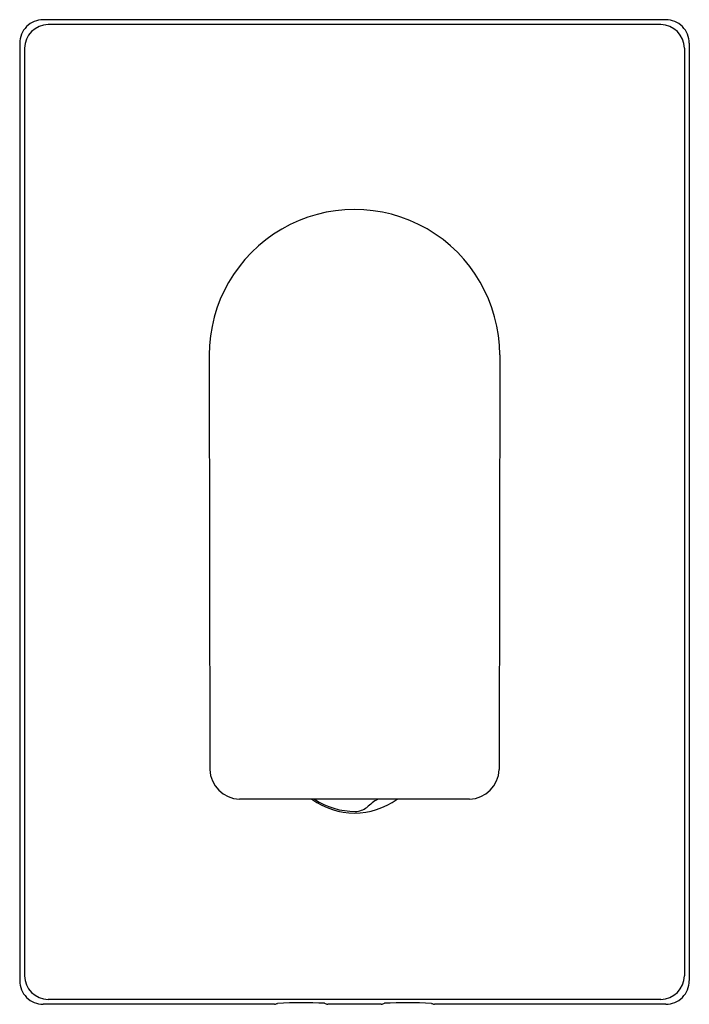
# Model space of a CAD drawing. Units: inches. Extents: x 3951.58 to 3956.03, y 64.08 to 70.61.
import ezdxf

# ---------------------------------------------------------------- set-up
doc = ezdxf.new("R2010")
doc.units = ezdxf.units.IN
doc.header["$LTSCALE"] = 0.64311
doc.header["$MEASUREMENT"] = 0
doc.layers.get('0').update_dxf_attribs({"color": 255, "linetype": 'CONTINUOUS'})
doc.layers.get('Defpoints').update_dxf_attribs({"linetype": 'CONTINUOUS'})
doc.styles.get("Standard").update_dxf_attribs({"font": 'txt', "width": 0.8})

msp = doc.modelspace()

# ---------------------------------------------------------------- linework, layer by layer
for p, q in [((3955.8739, 70.6139), (3951.7384, 70.6139)), ((3955.8411, 70.581), (3951.7716, 70.581)), ((3951.582, 70.457), (3951.582, 64.2354)), ((3956.0308, 70.457), (3956.0308, 64.2354)), ((3951.6149, 70.4242), (3951.6149, 64.2682)), ((3955.9978, 70.4242), (3955.9978, 64.2682)), ((3952.8418, 68.3895), (3952.8451, 65.6366)), ((3954.771, 68.3895), (3954.7677, 65.6366)), ((3954.571, 65.44), (3953.0418, 65.44)), ((3953.2758, 64.0785), (3951.7384, 64.0785)), ((3955.8411, 64.1114), (3951.7716, 64.1114)), ((3953.9846, 64.0785), (3953.6282, 64.0785)), ((3955.8739, 64.0785), (3954.337, 64.0785))]:
    msp.add_line(p, q)
for centre, radius, start, end in [((3951.7386, 70.4573), 0.1566, 89.91259, 180.08741), ((3955.8742, 70.4573), 0.1566, 359.91259, 90.08741), ((3951.7717, 70.4242), 0.1568, 90.02631, 180), ((3955.841, 70.4242), 0.1568, 360, 89.97369), ((3953.8064, 68.3895), 0.9646, 0, 180.13468), ((3953.0481, 65.643), 0.2032, 181.81023, 268.22727), ((3954.5647, 65.643), 0.2032, 271.77273, 358.18977), ((3953.8064, 65.8304), 0.4823, 234.05862, 305.94138), ((3953.8134, 65.8555), 0.4972, 236.72091, 269.7478), ((3954.1825, 65.0719), 0.4295, 120.99063, 133.0587), ((3953.8065, 65.4965), 0.1383, 271.95641, 306.75312), ((3951.7717, 64.2682), 0.1568, 180, 269.97369), ((3955.841, 64.2682), 0.1568, 270.02631, 0), ((3951.7386, 64.2351), 0.1566, 179.91259, 270.08741), ((3955.8742, 64.2351), 0.1566, 269.91259, 0.08741), ((3953.2625, 64.1541), 0.0768, 279.97686, 295.69375), ((3953.4531, 60.9153), 3.1735, 87.21089, 92.84164), ((3953.6413, 64.1555), 0.0781, 244.35878, 260.29363), ((3953.9714, 64.1555), 0.0781, 279.70637, 295.64122), ((3954.1597, 60.9153), 3.1735, 87.15836, 92.78911), ((3954.3503, 64.1541), 0.0768, 244.30625, 260.02314)]:
    msp.add_arc(centre, radius, start, end)

# ---------------------------------------------------------------- texts
at = {"layer": 'Defpoints'}
for tag, p, s in [('TRADENAME', (3953.8066, 67.3432), 'COMPOSED'), ('MODELNUMBER', (3953.8066, 67.3449), 'K-73100IN-4'), ('PRODUCT', (3953.8066, 67.3415), 'VALVE TRIM')]:
    msp.add_attdef(tag, p, s, height=0.001, dxfattribs=at)

doc.saveas('drawing.dxf')
